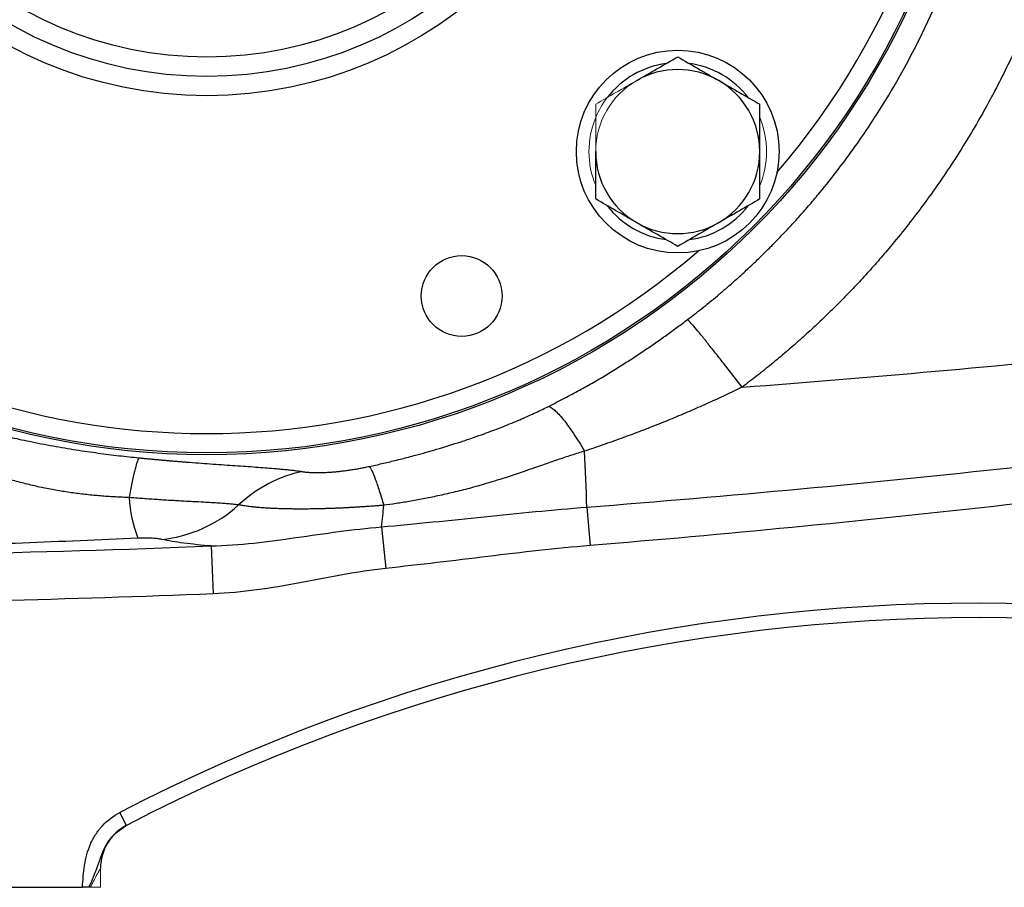
# Model space of a CAD drawing. Units: inches. Extents: x -55.1 to 43.2, y -22.8 to 33.1.
# Drawn here: x -50.8 to -46.8, y 0.5 to 4 of the extents above; entities that cross this region are included whole.
import ezdxf

# ---------------------------------------------------------------- set-up
doc = ezdxf.new("R2010")
doc.units = ezdxf.units.IN
doc.header["$MEASUREMENT"] = 0

msp = doc.modelspace()

# ---------------------------------------------------------------- linework, layer by layer
at = {"color": 7, "linetype": 'Continuous', "lineweight": 25}
for p, q in [((-48.4855, 2.0573), (-48.4725, 1.9005)), ((-49.3236, 1.9766), (-49.3056, 1.8074)), ((-50.0171, 1.8988), (-50.0093, 1.7035)), ((-50.3631, 0.7594), (-50.3903, 0.8119)), ((-50.3631, 0.7594), (-50.3997, 0.7318)), ((-51.7679, 0.5068), (-50.5428, 0.5068))]:
    msp.add_line(p, q, dxfattribs=at)
at = {"color": 144, "linetype": 'Continuous', "lineweight": 18}
for p, q in [((-50.4687, 0.585), (-50.4687, 0.5068)), ((-50.4687, 0.5068), (-50.5107, 0.5068))]:
    msp.add_line(p, q, dxfattribs=at)
at = {"color": 7, "linetype": 'Continuous', "lineweight": 25}
for centre, radius in [((-50.0356, 5.4281), 3.157), ((-50.0356, 5.4281), 3.1496), ((-50.0356, 5.4281), 1.6929), ((-50.0356, 5.4281), 1.6142), ((-50.0356, 5.4281), 1.5354), ((-48.1148, 3.5072), 0.4134), ((-48.9961, 2.9183), 0.1649)]:
    msp.add_circle(centre, radius, dxfattribs=at)
at = {"color": 8, "linetype": 'Continuous', "lineweight": 25}
for start, end in [(319.2249, 40.7751), (229.2249, 310.7751)]:
    msp.add_arc((-50.0356, 5.4281), 3.0709, start, end, dxfattribs=at)
at = {"color": 7, "linetype": 'Continuous', "lineweight": 25}
for centre, radius, start, end in [((-48.1148, 3.5072), 0.3622, 97.505, 142.495), ((-48.1148, 3.5072), 0.3622, 37.505, 82.495), ((-48.1148, 3.5072), 0.3346, 60, 120), ((-48.1148, 3.5072), 0.3346, 0, 60), ((-48.1148, 3.5072), 0.3346, 180, 240), ((-48.1148, 3.5072), 0.3346, 300, 0), ((-48.1148, 3.5072), 0.3622, 217.505, 262.495), ((-48.1148, 3.5072), 0.3622, 277.505, 322.495), ((-48.1148, 3.5072), 0.3346, 240, 300), ((-59.4343, 1.7172), 10.9541, 1.77938, 2.97541), ((-49.7717, 2.1337), 0.5817, 183.6802, 200.4466), ((-50.2794, 2.4793), 0.5572, 276.2628, 312.1504), ((-50.5405, 2.159), 1.2305, 351.4736, 355.6093), ((-46.886, -5.9524), 7.6181, 62.61362, 117.38638), ((-46.886, -5.9524), 7.5591, 62.61362, 117.38638), ((-50.2719, 0.585), 0.1969, 117.3802, 180)]:
    msp.add_arc(centre, radius, start, end, dxfattribs=at)
at = {"color": 144, "linetype": 'Continuous', "lineweight": 18}
for radius, start, end in [(0.3346, 120, 180), (0.3622, 142.495, 157.505), (0.3622, 157.505, 202.495), (0.3622, 337.505, 22.495)]:
    msp.add_arc((-48.1148, 3.5072), radius, start, end, dxfattribs=at)
at = {"color": 7, "linetype": 'Continuous', "lineweight": 25}
for points, knots in [([(-48.0747, 2.8222), (-48.0651, 2.8295), (-48.0455, 2.8445), (-48.0157, 2.868), (-47.9845, 2.8931), (-47.9521, 2.9199), (-47.9186, 2.9484), (-47.884, 2.9787), (-47.8483, 3.0108), (-47.8117, 3.0448), (-47.7742, 3.0807), (-47.7358, 3.1187), (-47.6967, 3.1587), (-47.657, 3.2008), (-47.6166, 3.2451), (-47.5758, 3.2917), (-47.4974, 3.3848), (-47.3942, 3.5195), (-47.2808, 3.6905), (-47.1949, 3.8379), (-47.0848, 4.0488), (-46.9642, 4.3357), (-46.858, 4.7094), (-46.7986, 5.0736), (-46.7799, 5.4289), (-46.7988, 5.7841), (-46.8582, 6.1477), (-46.9644, 6.521), (-47.0849, 6.8075), (-47.195, 7.0184), (-47.2811, 7.166), (-47.3947, 7.3374), (-47.5066, 7.4833), (-47.6029, 7.5961), (-47.67, 7.6698), (-47.7353, 7.7374), (-47.7987, 7.7994), (-47.8596, 7.8559), (-47.9178, 7.9073), (-47.9729, 7.9537), (-48.0248, 7.9956), (-48.0585, 8.0216), (-48.0747, 8.034)], [0, 0, 0, 0, 0.005983, 0.012298, 0.018943, 0.025919, 0.033225, 0.040863, 0.048831, 0.057129, 0.065758, 0.074718, 0.084007, 0.093627, 0.103577, 0.113856, 0.124466, 0.164253, 0.198304, 0.226625, 0.24922, 0.316824, 0.381172, 0.442283, 0.500171, 0.557977, 0.619004, 0.683267, 0.750782, 0.773383, 0.80175, 0.83589, 0.875806, 0.893252, 0.909787, 0.925411, 0.940123, 0.953924, 0.966812, 0.978788, 0.989851, 1, 1, 1, 1]), ([(-46.4134, 5.2375), (-46.4141, 5.2249), (-46.4155, 5.1997), (-46.4182, 5.1618), (-46.4212, 5.124), (-46.4246, 5.0863), (-46.4284, 5.0486), (-46.4326, 5.0109), (-46.4372, 4.9733), (-46.4422, 4.9358), (-46.4476, 4.8982), (-46.4534, 4.8608), (-46.4596, 4.8233), (-46.4662, 4.786), (-46.4732, 4.7486), (-46.4806, 4.7113), (-46.4884, 4.6741), (-46.4966, 4.6369), (-46.5181, 4.544), (-46.5575, 4.3969), (-46.6233, 4.1981), (-46.7007, 4.0035), (-46.7893, 3.8138), (-46.8884, 3.6298), (-46.9978, 3.4523), (-47.1173, 3.2815), (-47.2192, 3.1524), (-47.2974, 3.0609), (-47.348, 3.0042), (-47.3996, 2.9487), (-47.4524, 2.8943), (-47.5062, 2.8411), (-47.5612, 2.7891), (-47.6172, 2.7382), (-47.6743, 2.6884), (-47.7326, 2.6398), (-47.7919, 2.5923), (-47.8323, 2.5617), (-47.8525, 2.5464)], [0, 0, 0, 0, 0.012037, 0.024068, 0.036094, 0.048117, 0.060137, 0.072157, 0.084177, 0.096199, 0.108224, 0.120253, 0.132288, 0.14433, 0.156381, 0.168441, 0.180512, 0.192596, 0.204693, 0.271216, 0.337543, 0.403895, 0.470497, 0.536752, 0.602808, 0.668886, 0.735206, 0.759357, 0.78346, 0.807526, 0.831566, 0.85559, 0.879608, 0.903633, 0.927673, 0.951741, 0.975846, 1, 1, 1, 1]), ([(-48.2821, 3.797), (-48.2679, 3.8052), (-48.2536, 3.8134), (-48.2254, 3.8297), (-48.2114, 3.8378), (-48.1696, 3.862), (-48.1421, 3.8778), (-48.1148, 3.8936)], [0, 0, 0, 0, 0.25, 0.25, 0.5, 0.5, 1, 1, 1, 1]), ([(-48.1148, 3.8936), (-48.0874, 3.8778), (-48.0598, 3.8619), (-48.0041, 3.8297), (-47.9759, 3.8135), (-47.9474, 3.797)], [0, 0, 0, 0, 0.5, 0.5, 1, 1, 1, 1]), ([(-47.9474, 3.797), (-47.9332, 3.7888), (-47.919, 3.7806), (-47.8908, 3.7643), (-47.8767, 3.7562), (-47.8349, 3.7321), (-47.8074, 3.7162), (-47.7801, 3.7004)], [0, 0, 0, 0, 0.25, 0.25, 0.5, 0.5, 1, 1, 1, 1]), ([(-47.7801, 3.5072), (-47.7801, 3.5399), (-47.7801, 3.573), (-47.7801, 3.6375), (-47.7801, 3.6692), (-47.7801, 3.7004)], [0, 0, 0, 0, 0.5, 0.5, 1, 1, 1, 1]), ([(-48.4494, 3.314), (-48.4494, 3.3454), (-48.4494, 3.3776), (-48.4494, 3.4421), (-48.4494, 3.4745), (-48.4494, 3.5072)], [0, 0, 0, 0, 0.5, 0.5, 1, 1, 1, 1]), ([(-47.7801, 3.314), (-47.7801, 3.3454), (-47.7801, 3.3776), (-47.7801, 3.4421), (-47.7801, 3.4745), (-47.7801, 3.5072)], [0, 0, 0, 0, 0.5, 0.5, 1, 1, 1, 1]), ([(-47.8525, 2.5464), (-47.3268, 2.5862), (-46.8016, 2.6333), (-45.753, 2.7422), (-45.2296, 2.804), (-44.1844, 2.942), (-43.6625, 3.0183), (-42.6216, 3.1853), (-42.1023, 3.2759), (-41.5843, 3.3738)], [0, 0, 0, 0, 0.25, 0.25, 0.5, 0.5, 0.75, 0.75, 1, 1, 1, 1]), ([(-48.2821, 3.2174), (-48.2963, 3.2256), (-48.3105, 3.2338), (-48.3388, 3.2501), (-48.3528, 3.2582), (-48.3946, 3.2823), (-48.4221, 3.2982), (-48.4494, 3.314)], [0, 0, 0, 0, 0.25, 0.25, 0.5, 0.5, 1, 1, 1, 1]), ([(-47.7801, 3.314), (-47.8075, 3.2982), (-47.8351, 3.2823), (-47.8908, 3.2501), (-47.9189, 3.2338), (-47.9474, 3.2174)], [0, 0, 0, 0, 0.5, 0.5, 1, 1, 1, 1]), ([(-48.1148, 3.1208), (-48.1421, 3.1366), (-48.1697, 3.1525), (-48.2254, 3.1847), (-48.2536, 3.2009), (-48.2821, 3.2174)], [0, 0, 0, 0, 0.5, 0.5, 1, 1, 1, 1]), ([(-47.9474, 3.2174), (-47.9616, 3.2092), (-47.9759, 3.2009), (-48.0041, 3.1847), (-48.0181, 3.1766), (-48.0599, 3.1524), (-48.0875, 3.1365), (-48.1148, 3.1208)], [0, 0, 0, 0, 0.25, 0.25, 0.5, 0.5, 1, 1, 1, 1]), ([(-48.4855, 2.0573), (-47.9045, 2.1025), (-47.3243, 2.1566), (-46.1657, 2.2823), (-45.5877, 2.354), (-44.4343, 2.5149), (-43.8589, 2.6042), (-42.7107, 2.8006), (-42.1378, 2.9078), (-41.5668, 3.0241)], [0, 0, 0, 0, 0.25, 0.25, 0.5, 0.5, 0.75, 0.75, 1, 1, 1, 1]), ([(-48.6414, 2.4681), (-48.6305, 2.4736), (-48.6089, 2.4845), (-48.577, 2.5012), (-48.5458, 2.5177), (-48.5155, 2.5343), (-48.486, 2.5508), (-48.4572, 2.5673), (-48.4292, 2.5836), (-48.402, 2.5999), (-48.3755, 2.616), (-48.3415, 2.6371), (-48.3001, 2.6635), (-48.252, 2.6953), (-48.2054, 2.7271), (-48.1604, 2.7588), (-48.1169, 2.7904), (-48.0886, 2.8117), (-48.0747, 2.8222)], [0, 0, 0, 0, 0.055248, 0.10938, 0.162397, 0.214301, 0.265097, 0.314784, 0.363367, 0.410848, 0.457229, 0.502514, 0.590656, 0.676677, 0.760598, 0.842442, 0.922234, 1, 1, 1, 1]), ([(-41.9229, 2.826), (-42.4637, 2.7166), (-43.0059, 2.6156), (-44.0928, 2.4297), (-44.6375, 2.3447), (-45.7293, 2.1907), (-46.2765, 2.1216), (-47.3734, 1.9991), (-47.9226, 1.9458), (-48.4725, 1.9005)], [0, 0, 0, 0, 0.25, 0.25, 0.5, 0.5, 0.75, 0.75, 1, 1, 1, 1]), ([(-47.8525, 2.5464), (-47.8772, 2.5787), (-47.9031, 2.6124), (-47.9407, 2.6605), (-47.953, 2.6762), (-47.9765, 2.7059), (-47.9877, 2.7199), (-48.0084, 2.7457), (-48.018, 2.7575), (-48.0352, 2.7782), (-48.0427, 2.7872), (-48.0621, 2.8097), (-48.0704, 2.8186), (-48.0747, 2.8222)], [0, 0, 0, 0, 0.25, 0.25, 0.375, 0.375, 0.5, 0.5, 0.625, 0.625, 0.75, 0.75, 1, 1, 1, 1]), ([(-47.8525, 2.5464), (-47.8637, 2.5409), (-47.8862, 2.53), (-47.9202, 2.5139), (-47.9544, 2.498), (-47.9888, 2.4823), (-48.0235, 2.4668), (-48.0584, 2.4515), (-48.0935, 2.4364), (-48.1288, 2.4216), (-48.1644, 2.4069), (-48.2002, 2.3925), (-48.2363, 2.3784), (-48.2726, 2.3644), (-48.3091, 2.3507), (-48.3458, 2.3373), (-48.3827, 2.324), (-48.4199, 2.311), (-48.4573, 2.2982), (-48.4824, 2.2899), (-48.4949, 2.2858)], [0, 0, 0, 0, 0.053882, 0.107951, 0.16221, 0.21666, 0.271303, 0.326141, 0.381175, 0.436408, 0.491841, 0.547475, 0.603313, 0.659356, 0.715605, 0.772062, 0.828728, 0.885606, 0.942696, 1, 1, 1, 1]), ([(-51.1968, 2.4536), (-51.1927, 2.4519), (-51.1845, 2.4485), (-51.1719, 2.4435), (-51.159, 2.4385), (-51.1457, 2.4334), (-51.1322, 2.4284), (-51.1184, 2.4234), (-51.1042, 2.4184), (-51.078, 2.4094), (-51.0369, 2.396), (-50.9845, 2.3804), (-50.9281, 2.3649), (-50.8686, 2.3498), (-50.8109, 2.3365), (-50.7575, 2.3252), (-50.7109, 2.3159), (-50.6625, 2.3068), (-50.6152, 2.2985), (-50.5688, 2.291), (-50.5234, 2.2841), (-50.4791, 2.2779), (-50.4358, 2.2722), (-50.3936, 2.2671), (-50.3524, 2.2625), (-50.3253, 2.2597), (-50.312, 2.2583)], [0, 0, 0, 0, 0.014582, 0.029446, 0.044601, 0.060057, 0.075823, 0.091906, 0.108315, 0.125057, 0.182746, 0.250682, 0.30576, 0.376937, 0.455317, 0.502934, 0.55861, 0.612878, 0.665765, 0.717299, 0.767513, 0.816438, 0.86411, 0.910567, 0.955849, 1, 1, 1, 1]), ([(-49.3726, 2.2233), (-49.3642, 2.2252), (-49.3471, 2.2289), (-49.3213, 2.2348), (-49.2948, 2.241), (-49.2678, 2.2475), (-49.2403, 2.2544), (-49.2122, 2.2616), (-49.1647, 2.2742), (-49.0932, 2.2943), (-49.0147, 2.3186), (-48.9502, 2.3402), (-48.9068, 2.3556), (-48.8707, 2.3689), (-48.8417, 2.38), (-48.8133, 2.3912), (-48.784, 2.4031), (-48.7518, 2.4167), (-48.7216, 2.4301), (-48.6932, 2.4431), (-48.6666, 2.4557), (-48.6496, 2.4641), (-48.6414, 2.4681)], [0, 0, 0, 0, 0.03353, 0.067841, 0.102938, 0.138828, 0.175517, 0.213012, 0.251316, 0.365679, 0.500848, 0.570064, 0.629588, 0.679418, 0.719553, 0.749996, 0.797414, 0.842485, 0.885238, 0.925711, 0.963947, 1, 1, 1, 1]), ([(-48.6414, 2.4681), (-48.6349, 2.4667), (-48.6266, 2.4616), (-48.6064, 2.4438), (-48.5946, 2.431), (-48.5686, 2.3986), (-48.5544, 2.379), (-48.525, 2.3351), (-48.5098, 2.3109), (-48.4949, 2.2858)], [0, 0, 0, 0, 0.25, 0.25, 0.5, 0.5, 0.75, 0.75, 1, 1, 1, 1]), ([(-50.3521, 2.0964), (-50.3612, 2.0967), (-50.3794, 2.0973), (-50.4067, 2.0986), (-50.4342, 2.1003), (-50.4619, 2.1023), (-50.4897, 2.1047), (-50.5177, 2.1074), (-50.5458, 2.1106), (-50.5741, 2.1142), (-50.6025, 2.1182), (-50.631, 2.1226), (-50.6596, 2.1275), (-50.6884, 2.1329), (-50.7172, 2.1389), (-50.7461, 2.1454), (-50.7751, 2.1524), (-50.8041, 2.1601), (-50.8383, 2.1698), (-50.8844, 2.1844), (-50.9411, 2.2043), (-50.998, 2.2264), (-51.0525, 2.249), (-51.1032, 2.2705), (-51.1484, 2.2893), (-51.1842, 2.3032), (-51.2127, 2.3137), (-51.2406, 2.3232), (-51.2592, 2.3289), (-51.2684, 2.3316)], [0, 0, 0, 0, 0.028346, 0.056886, 0.085622, 0.114557, 0.143693, 0.173034, 0.202581, 0.232338, 0.262308, 0.292495, 0.322903, 0.353537, 0.384401, 0.4155, 0.446841, 0.47843, 0.510274, 0.558959, 0.631487, 0.700457, 0.752462, 0.818176, 0.874478, 0.907149, 0.938952, 0.969897, 1, 1, 1, 1]), ([(-50.312, 2.2583), (-50.3146, 2.2539), (-50.3175, 2.247), (-50.3237, 2.2286), (-50.327, 2.217), (-50.3338, 2.1894), (-50.3374, 2.1733), (-50.3447, 2.1375), (-50.3484, 2.1177), (-50.3521, 2.0964)], [0, 0, 0, 0, 0.25, 0.25, 0.5, 0.5, 0.75, 0.75, 1, 1, 1, 1]), ([(-50.312, 2.2583), (-50.3062, 2.2577), (-50.2946, 2.2566), (-50.2772, 2.2549), (-50.2599, 2.2533), (-50.2426, 2.2517), (-50.2255, 2.2501), (-50.2083, 2.2486), (-50.1912, 2.2471), (-50.1742, 2.2456), (-50.1572, 2.2442), (-50.1402, 2.2428), (-50.1233, 2.2414), (-50.0788, 2.2379), (-50.0085, 2.2328), (-49.9177, 2.2266), (-49.8346, 2.2209), (-49.7769, 2.2165), (-49.7394, 2.2132), (-49.7181, 2.2112), (-49.698, 2.2091), (-49.679, 2.2069), (-49.6612, 2.2046), (-49.6503, 2.2029), (-49.6449, 2.2021)], [0, 0, 0, 0, 0.020523, 0.041029, 0.061528, 0.082033, 0.102555, 0.123104, 0.143693, 0.164333, 0.185035, 0.205809, 0.226667, 0.24762, 0.372027, 0.496382, 0.621358, 0.747436, 0.789344, 0.831232, 0.873172, 0.915234, 0.957487, 1, 1, 1, 1]), ([(-48.4949, 2.2858), (-48.5037, 2.2831), (-48.5216, 2.2776), (-48.5489, 2.2689), (-48.577, 2.2595), (-48.6061, 2.2497), (-48.6362, 2.2394), (-48.6673, 2.2286), (-48.7024, 2.2164), (-48.7488, 2.2001), (-48.8142, 2.1781), (-48.8885, 2.155), (-48.9632, 2.1339), (-49.0291, 2.1173), (-49.0921, 2.103), (-49.1521, 2.0908), (-49.2089, 2.0805), (-49.2623, 2.0718), (-49.2969, 2.0671), (-49.3136, 2.0648)], [0, 0, 0, 0, 0.032484, 0.066195, 0.101149, 0.137361, 0.174845, 0.213609, 0.253662, 0.306453, 0.387539, 0.497813, 0.581544, 0.661462, 0.737444, 0.809379, 0.877168, 0.940731, 1, 1, 1, 1]), ([(-49.6449, 2.2021), (-49.6431, 2.2018), (-49.6394, 2.2012), (-49.6336, 2.2005), (-49.6276, 2.1999), (-49.6212, 2.1993), (-49.6147, 2.1989), (-49.6078, 2.1985), (-49.6007, 2.1983), (-49.5933, 2.1981), (-49.5857, 2.198), (-49.5778, 2.1981), (-49.5697, 2.1982), (-49.5612, 2.1985), (-49.5526, 2.1988), (-49.5436, 2.1993), (-49.532, 2.2), (-49.5177, 2.201), (-49.5004, 2.2026), (-49.4829, 2.2046), (-49.4651, 2.2068), (-49.4471, 2.2094), (-49.4288, 2.2124), (-49.4102, 2.2157), (-49.3915, 2.2193), (-49.3789, 2.222), (-49.3726, 2.2233)], [0, 0, 0, 0, 0.035487, 0.070489, 0.105041, 0.139183, 0.172954, 0.206394, 0.239546, 0.272452, 0.305157, 0.337706, 0.370143, 0.402516, 0.43487, 0.467252, 0.499708, 0.557656, 0.61429, 0.669904, 0.724806, 0.779319, 0.833769, 0.888486, 0.943791, 1, 1, 1, 1]), ([(-49.3726, 2.2233), (-49.3696, 2.2197), (-49.366, 2.2136), (-49.3577, 2.1962), (-49.3531, 2.185), (-49.3431, 2.158), (-49.3376, 2.1421), (-49.326, 2.1062), (-49.3199, 2.0863), (-49.3136, 2.0648)], [0, 0, 0, 0, 0.25, 0.25, 0.5, 0.5, 0.75, 0.75, 1, 1, 1, 1]), ([(-49.6449, 2.2021), (-49.6916, 2.1929), (-49.7382, 2.1765), (-49.8266, 2.1304), (-49.8683, 2.1007), (-49.9055, 2.0662)], [0, 0, 0, 0, 0.5, 0.5, 1, 1, 1, 1]), ([(-49.9055, 2.0662), (-49.9079, 2.0665), (-49.9127, 2.0671), (-49.9206, 2.068), (-49.9293, 2.0689), (-49.9387, 2.0698), (-49.949, 2.0708), (-49.9604, 2.0717), (-49.9728, 2.0726), (-50.0004, 2.0745), (-50.0397, 2.0767), (-50.0861, 2.0791), (-50.1201, 2.0809), (-50.1482, 2.0824), (-50.1771, 2.0841), (-50.2066, 2.0858), (-50.2364, 2.0877), (-50.2662, 2.0897), (-50.2954, 2.0918), (-50.324, 2.094), (-50.3429, 2.0956), (-50.3521, 2.0964)], [0, 0, 0, 0, 0.026347, 0.053819, 0.082498, 0.112485, 0.143897, 0.176877, 0.211596, 0.248266, 0.398386, 0.497914, 0.555448, 0.612977, 0.670486, 0.72802, 0.785383, 0.841473, 0.896027, 0.948916, 1, 1, 1, 1]), ([(-49.3136, 2.0648), (-49.3194, 2.0643), (-49.331, 2.0634), (-49.3484, 2.062), (-49.3656, 2.0607), (-49.3827, 2.0595), (-49.3996, 2.0584), (-49.4164, 2.0573), (-49.4331, 2.0563), (-49.4496, 2.0554), (-49.466, 2.0545), (-49.4822, 2.0537), (-49.4983, 2.053), (-49.5143, 2.0523), (-49.5301, 2.0517), (-49.5458, 2.0512), (-49.5612, 2.0507), (-49.5764, 2.0504), (-49.5914, 2.05), (-49.6061, 2.0498), (-49.6206, 2.0496), (-49.6348, 2.0495), (-49.6488, 2.0495), (-49.6625, 2.0495), (-49.6768, 2.0496), (-49.6919, 2.0497), (-49.7081, 2.05), (-49.7249, 2.0504), (-49.7424, 2.0509), (-49.7603, 2.0516), (-49.7786, 2.0525), (-49.7971, 2.0536), (-49.8158, 2.055), (-49.8346, 2.0566), (-49.8532, 2.0585), (-49.8714, 2.0607), (-49.8891, 2.0633), (-49.9, 2.0652), (-49.9055, 2.0662)], [0, 0, 0, 0, 0.023849, 0.047549, 0.071117, 0.094565, 0.117908, 0.141159, 0.16433, 0.187433, 0.210481, 0.233484, 0.256454, 0.279402, 0.30234, 0.32527, 0.348095, 0.370788, 0.393359, 0.41582, 0.438181, 0.460452, 0.482643, 0.504762, 0.52682, 0.552379, 0.579829, 0.609052, 0.640003, 0.672696, 0.707156, 0.743418, 0.781531, 0.821559, 0.863582, 0.907464, 0.952914, 1, 1, 1, 1]), ([(-49.3236, 1.9766), (-49.1838, 1.9892), (-49.0442, 2.0037), (-48.7651, 2.0324), (-48.6254, 2.0465), (-48.4855, 2.0573)], [0, 0, 0, 0, 0.5, 0.5, 1, 1, 1, 1]), ([(-50.0171, 1.8988), (-49.9589, 1.9002), (-49.9011, 1.9048), (-49.7858, 1.9172), (-49.7283, 1.9251), (-49.6132, 1.9414), (-49.5556, 1.9499), (-49.44, 1.9649), (-49.3819, 1.9716), (-49.3236, 1.9766)], [0, 0, 0, 0, 0.25, 0.25, 0.5, 0.5, 0.75, 0.75, 1, 1, 1, 1]), ([(-50.3167, 1.9305), (-50.4737, 1.9235), (-50.6303, 1.9166), (-50.9442, 1.9048), (-51.1014, 1.9), (-51.2593, 1.897)], [0, 0, 0, 0, 0.5, 0.5, 1, 1, 1, 1]), ([(-50.2187, 1.9254), (-50.2234, 1.9264), (-50.229, 1.9273), (-50.242, 1.929), (-50.2495, 1.9297), (-50.2661, 1.9307), (-50.2755, 1.931), (-50.2905, 1.9311), (-50.2957, 1.9311), (-50.3061, 1.9309), (-50.3114, 1.9308), (-50.3167, 1.9305)], [0, 0, 0, 0, 0.25, 0.25, 0.5, 0.5, 0.75, 0.75, 0.875, 0.875, 1, 1, 1, 1]), ([(-50.0171, 1.8988), (-50.0575, 1.9021), (-50.0947, 1.9059), (-50.1454, 1.9125), (-50.1614, 1.9149), (-50.1915, 1.9199), (-50.2056, 1.9226), (-50.2187, 1.9254)], [0, 0, 0, 0, 0.5, 0.5, 0.75, 0.75, 1, 1, 1, 1]), ([(-48.4725, 1.9005), (-48.6118, 1.889), (-48.7506, 1.8726), (-49.028, 1.8392), (-49.1667, 1.8221), (-49.3056, 1.8074)], [0, 0, 0, 0, 0.5, 0.5, 1, 1, 1, 1]), ([(-49.3056, 1.8074), (-49.3646, 1.8011), (-49.4232, 1.7919), (-49.5399, 1.771), (-49.5981, 1.7593), (-49.7148, 1.7375), (-49.7732, 1.7274), (-49.8907, 1.7116), (-49.9498, 1.7058), (-50.0093, 1.7035)], [0, 0, 0, 0, 0.25, 0.25, 0.5, 0.5, 0.75, 0.75, 1, 1, 1, 1]), ([(-50.5428, 0.5068), (-50.5417, 0.5218), (-50.5406, 0.5367), (-50.5377, 0.5666), (-50.536, 0.5816), (-50.5315, 0.6112), (-50.5287, 0.6258), (-50.521, 0.6546), (-50.5162, 0.6687), (-50.5041, 0.6963), (-50.497, 0.7096), (-50.4808, 0.7347), (-50.4716, 0.7465), (-50.4409, 0.7798), (-50.4171, 0.798), (-50.3903, 0.8119)], [0, 0, 0, 0, 0.125, 0.125, 0.25, 0.25, 0.375, 0.375, 0.5, 0.5, 0.625, 0.625, 0.75, 0.75, 1, 1, 1, 1]), ([(-50.5167, 0.5068), (-50.5208, 0.5068), (-50.525, 0.5068), (-50.5337, 0.5068), (-50.5383, 0.5068), (-50.5428, 0.5068)], [0, 0, 0, 0, 0.5, 0.5, 1, 1, 1, 1])]:
    msp.add_open_spline(points, degree=3, knots=knots, dxfattribs=at)
at = {"color": 144, "linetype": 'Continuous', "lineweight": 18}
for points, knots in [([(-48.4494, 3.7004), (-48.422, 3.7162), (-48.3945, 3.7321), (-48.3387, 3.7643), (-48.3106, 3.7805), (-48.2821, 3.797)], [0, 0, 0, 0, 0.5, 0.5, 1, 1, 1, 1]), ([(-48.4494, 3.5072), (-48.4494, 3.5399), (-48.4494, 3.573), (-48.4494, 3.6375), (-48.4494, 3.6692), (-48.4494, 3.7004)], [0, 0, 0, 0, 0.5, 0.5, 1, 1, 1, 1]), ([(-50.4687, 0.585), (-50.4687, 0.585), (-50.4692, 0.5841), (-50.471, 0.5808), (-50.4723, 0.5785), (-50.4767, 0.5704), (-50.4806, 0.5633), (-50.4887, 0.5484), (-50.4929, 0.5405), (-50.5017, 0.524), (-50.5062, 0.5155), (-50.5107, 0.5068)], [0, 0, 0, 0, 0.125, 0.125, 0.25, 0.25, 0.5, 0.5, 0.75, 0.75, 1, 1, 1, 1])]:
    msp.add_open_spline(points, degree=3, knots=knots, dxfattribs=at)
at = {"color": 7, "linetype": 'Continuous', "lineweight": 25}
for points in [[(-52.1622, 1.8531), (-51.447, 1.8553), (-50.7318, 1.8706), (-50.0171, 1.8988)], [(-50.0093, 1.7035), (-50.5962, 1.6803), (-51.1833, 1.6658), (-51.7706, 1.6601)], [(-50.3631, 0.7594), (-50.3626, 0.7597), (-50.3624, 0.7598), (-50.3624, 0.7598)], [(-50.5107, 0.5068), (-50.5127, 0.5068), (-50.5147, 0.5068), (-50.5167, 0.5068)]]:
    msp.add_open_spline(points, degree=3, dxfattribs=at)
at = {"color": 8, "linetype": 'Continuous', "lineweight": 25}
msp.add_open_spline([(-50.3997, 0.7318), (-50.4056, 0.7276), (-50.4303, 0.7103), (-50.4631, 0.6522), (-50.4847, 0.5799), (-50.5073, 0.5283), (-50.5167, 0.5068)], degree=3, knots=[0, 0, 0, 0, 0.082273, 0.342508, 0.726898, 1, 1, 1, 1], dxfattribs=at)

doc.saveas('drawing.dxf')
